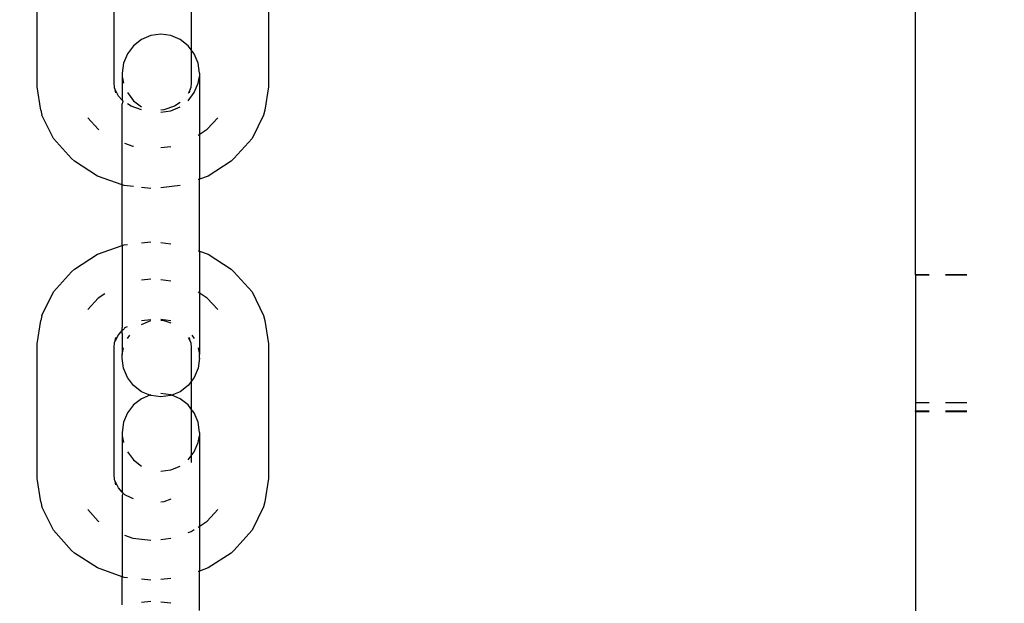
# Model space of a CAD drawing. Units: millimetres. Extents: x 283 to 8916, y 158 to 7585.
# Drawn here: x 4157 to 4214, y 4979 to 5013 of the extents above; entities that cross this region are included whole.
import ezdxf

# ---------------------------------------------------------------- set-up
doc = ezdxf.new("R2010")
doc.units = ezdxf.units.MM
doc.layers.add('Arken', color=7, linetype='Continuous')
doc.layers.add('Mått', color=7, linetype='Continuous')
doc.styles.get("Standard").update_dxf_attribs({"font": 'arial.ttf', "height": 185})
doc.dimstyles.new('LF', dxfattribs={"dimtxt": 185, "dimasz": 120, "dimexe": 50, "dimexo": 300, "dimgap": 50, "dimtad": 1, "dimtih": 1, "dimtoh": 1, "dimdec": 0, "dimtxsty": 'Standard', "dimcen": 2.5, "dimadec": 0, "dimazin": 0, "dimtfac": 1, "dimtdec": 0, "dimtmove": 0, "dimatfit": 3, "dimfxl": 1, "dimarcsym": 0})

# ---------------------------------------------------------------- blocks, each defined once
blk = doc.blocks.new('Arken')
for p, q in [((-329.953, 667.263), (-329.953, 672.294)), ((-325.445, 667.513), (-325.445, 672.294)), ((-320.936, 672.294), (-320.936, 669.418)), ((-316.428, 672.294), (-316.428, 667.263)), ((-278.607, 656.295), (-278.607, 672.294)), ((-323.841, 670.021), (-324.308, 669.659)), ((-323.297, 670.248), (-323.841, 670.021)), ((-322.714, 670.325), (-323.297, 670.248)), ((-322.13, 670.248), (-322.714, 670.325)), ((-321.587, 670.021), (-322.13, 670.248)), ((-321.12, 669.659), (-321.587, 670.021)), ((-324.308, 669.659), (-324.666, 669.189)), ((-320.936, 669.418), (-321.12, 669.659)), ((-320.936, 669.418), (-320.936, 667.513)), ((-320.761, 669.189), (-320.936, 669.418)), ((-324.666, 669.189), (-324.891, 668.641)), ((-320.536, 668.641), (-320.761, 669.189)), ((-324.891, 668.641), (-324.968, 668.053)), ((-320.459, 668.053), (-320.536, 668.641)), ((-324.968, 668.053), (-324.968, 667.855)), ((-324.968, 667.855), (-324.891, 667.465)), ((-324.968, 667.855), (-324.968, 666.472)), ((-320.536, 667.465), (-320.459, 667.855)), ((-320.459, 668.053), (-320.459, 667.855)), ((-320.459, 667.855), (-320.459, 661.862)), ((-329.741, 665.902), (-329.953, 667.263)), ((-325.424, 667.192), (-325.445, 667.513)), ((-325.381, 667.105), (-325.424, 667.192)), ((-320.999, 667.105), (-320.957, 667.192)), ((-320.936, 667.513), (-320.957, 667.192)), ((-320.761, 666.917), (-320.536, 667.465)), ((-316.428, 667.263), (-316.639, 665.902)), ((-325.193, 666.72), (-325.381, 667.105)), ((-325.349, 666.898), (-325.381, 667.105)), ((-324.968, 666.472), (-325.193, 666.72)), ((-324.666, 666.917), (-324.308, 666.446)), ((-320.999, 667.105), (-321.12, 666.859)), ((-321.12, 666.446), (-320.761, 666.917)), ((-321.032, 666.898), (-320.999, 667.105)), ((-324.935, 666.435), (-324.968, 666.472)), ((-324.935, 666.435), (-324.968, 666.268)), ((-324.968, 661.528), (-324.968, 666.268)), ((-324.891, 666.387), (-324.935, 666.435)), ((-324.46, 666.127), (-324.666, 666.261)), ((-323.848, 665.913), (-324.46, 666.127)), ((-324.308, 666.446), (-323.841, 666.085)), ((-321.921, 666.127), (-322.533, 665.913)), ((-322.13, 665.858), (-321.587, 666.085)), ((-321.587, 666.344), (-321.921, 666.127)), ((-329.741, 665.902), (-329.667, 665.608)), ((-328.997, 664.24), (-329.667, 665.608)), ((-326.989, 665.448), (-326.378, 664.775)), ((-322.533, 665.913), (-322.714, 665.892)), ((-322.714, 665.781), (-322.13, 665.858)), ((-320.002, 664.775), (-319.392, 665.448)), ((-316.714, 665.608), (-317.384, 664.24)), ((-316.639, 665.902), (-316.714, 665.608)), ((-327.931, 663.065), (-328.997, 664.24)), ((-326.378, 664.775), (-326.341, 664.75)), ((-320.536, 664.428), (-320.002, 664.775)), ((-317.384, 664.24), (-318.449, 663.065)), ((-324.841, 663.957), (-324.357, 663.787)), ((-324.357, 663.787), (-324.308, 663.782)), ((-322.714, 663.71), (-322.13, 663.775)), ((-327.931, 663.065), (-327.771, 662.911)), ((-326.429, 662.04), (-327.771, 662.911)), ((-318.61, 662.911), (-319.952, 662.04)), ((-318.449, 663.065), (-318.61, 662.911)), ((-324.968, 661.528), (-326.429, 662.04)), ((-319.952, 662.04), (-320.459, 661.862)), ((-324.867, 661.492), (-324.968, 661.528)), ((-324.968, 657.987), (-324.968, 661.528)), ((-324.308, 661.43), (-324.867, 661.492)), ((-323.297, 661.318), (-323.841, 661.378)), ((-321.587, 661.484), (-322.714, 661.359)), ((-320.459, 661.862), (-320.536, 661.835)), ((-320.459, 657.653), (-320.459, 661.862)), ((-326.429, 657.475), (-324.968, 657.987)), ((-324.968, 657.987), (-324.867, 658.022)), ((-324.968, 657.987), (-324.968, 653.191)), ((-324.867, 658.022), (-324.666, 658.045)), ((-323.841, 658.137), (-323.297, 658.197)), ((-322.714, 658.156), (-322.13, 658.091)), ((-327.771, 656.604), (-326.429, 657.475)), ((-320.536, 657.68), (-320.459, 657.653)), ((-320.459, 657.653), (-319.952, 657.475)), ((-320.459, 657.653), (-320.459, 651.611)), ((-319.952, 657.475), (-318.61, 656.604)), ((-328.997, 655.275), (-327.931, 656.45)), ((-327.771, 656.604), (-327.931, 656.45)), ((-318.61, 656.604), (-318.449, 656.45)), ((-318.449, 656.45), (-317.384, 655.275)), ((-278.607, 656.295), (-277.803, 656.295)), ((-278.607, 656.266), (-278.607, 656.295)), ((-278.607, 656.266), (-277.803, 656.266)), ((-278.607, 656.266), (-278.607, 648.788)), ((-276.849, 656.295), (-275.607, 656.295)), ((-276.849, 656.266), (-275.607, 656.266)), ((-323.297, 656.015), (-323.841, 655.955)), ((-322.13, 655.909), (-322.714, 655.974)), ((-329.667, 653.907), (-328.997, 655.275)), ((-325.983, 655.166), (-326.378, 654.91)), ((-320.002, 654.91), (-320.536, 655.256)), ((-317.384, 655.275), (-316.714, 653.907)), ((-326.378, 654.91), (-326.987, 654.239)), ((-319.394, 654.239), (-320.002, 654.91)), ((-329.667, 653.907), (-329.741, 653.613)), ((-316.714, 653.907), (-316.639, 653.613)), ((-329.953, 652.252), (-329.741, 653.613)), ((-323.841, 653.603), (-323.297, 653.664)), ((-323.841, 653.38), (-323.297, 653.607)), ((-322.714, 653.684), (-322.13, 653.607)), ((-322.714, 653.622), (-322.533, 653.602)), ((-322.533, 653.602), (-322.13, 653.461)), ((-316.639, 653.613), (-316.428, 652.252)), ((-325.193, 652.795), (-325.381, 652.41)), ((-324.986, 653.046), (-325.193, 652.795)), ((-324.986, 653.046), (-324.968, 653.191)), ((-324.986, 653.046), (-324.86, 653.128)), ((-324.968, 652.854), (-324.986, 653.046)), ((-324.968, 652.854), (-324.968, 651.611)), ((-324.825, 653.2), (-324.86, 653.128)), ((-324.825, 653.2), (-324.666, 653.254)), ((-324.666, 652.548), (-324.52, 652.74)), ((-320.907, 652.74), (-320.761, 652.548)), ((-329.953, 644.372), (-329.953, 652.252)), ((-325.445, 652.002), (-325.424, 652.323)), ((-325.424, 652.323), (-325.381, 652.41)), ((-325.381, 652.41), (-325.349, 652.617)), ((-320.999, 652.41), (-321.092, 652.599)), ((-320.999, 652.41), (-321.032, 652.617)), ((-320.957, 652.323), (-320.999, 652.41)), ((-320.957, 652.323), (-320.936, 652.002)), ((-316.428, 652.252), (-316.428, 644.372)), ((-325.445, 644.622), (-325.445, 652.002)), ((-324.968, 651.611), (-324.891, 652)), ((-324.968, 651.412), (-324.968, 651.611)), ((-320.936, 652.002), (-320.936, 650.047)), ((-320.536, 652), (-320.459, 651.611)), ((-320.459, 651.412), (-320.459, 651.611)), ((-324.891, 650.824), (-324.968, 651.412)), ((-320.459, 651.412), (-320.536, 650.824)), ((-324.666, 650.276), (-324.891, 650.824)), ((-320.536, 650.824), (-320.761, 650.276)), ((-324.308, 649.806), (-324.666, 650.276)), ((-320.936, 650.047), (-321.12, 649.806)), ((-320.761, 650.276), (-320.936, 650.047)), ((-320.936, 650.047), (-320.936, 648.435)), ((-323.841, 649.445), (-324.308, 649.806)), ((-323.353, 649.241), (-323.841, 649.445)), ((-322.13, 649.265), (-322.714, 649.342)), ((-321.587, 649.445), (-322.074, 649.241)), ((-321.12, 649.806), (-321.587, 649.445)), ((-323.841, 649.038), (-324.308, 648.677)), ((-323.353, 649.241), (-323.841, 649.038)), ((-323.297, 649.265), (-323.353, 649.241)), ((-323.297, 649.218), (-323.353, 649.241)), ((-322.714, 649.14), (-323.297, 649.218)), ((-322.13, 649.218), (-322.714, 649.14)), ((-322.074, 649.241), (-322.13, 649.265)), ((-322.074, 649.241), (-322.13, 649.218)), ((-321.587, 649.038), (-322.074, 649.241)), ((-321.12, 648.677), (-321.587, 649.038)), ((-277.803, 648.788), (-278.607, 648.788)), ((-278.607, 648.788), (-278.607, 648.335)), ((-275.607, 648.788), (-276.849, 648.788)), ((-324.666, 648.206), (-324.891, 647.658)), ((-324.308, 648.677), (-324.666, 648.206)), ((-320.936, 648.435), (-321.12, 648.677)), ((-320.761, 648.206), (-320.936, 648.435)), ((-320.936, 648.435), (-320.936, 645.705)), ((-320.536, 647.658), (-320.761, 648.206)), ((-278.607, 648.335), (-277.803, 648.325)), ((-278.607, 648.295), (-278.607, 648.335)), ((-278.607, 648.295), (-277.803, 648.295)), ((-278.607, 648.295), (-278.607, 632.296)), ((-276.849, 648.325), (-275.607, 648.325)), ((-276.849, 648.295), (-275.607, 648.295)), ((-324.891, 647.658), (-324.968, 647.07)), ((-320.459, 647.07), (-320.536, 647.658)), ((-324.968, 647.07), (-324.968, 646.872)), ((-320.459, 647.07), (-320.459, 646.872)), ((-324.968, 646.872), (-324.891, 646.482)), ((-324.968, 646.872), (-324.968, 643.582)), ((-320.761, 645.934), (-320.536, 646.482)), ((-320.536, 646.482), (-320.459, 646.872)), ((-320.459, 646.872), (-320.459, 638.972)), ((-324.666, 645.934), (-324.308, 645.463)), ((-320.936, 645.705), (-320.761, 645.934)), ((-324.308, 645.463), (-323.841, 645.102)), ((-321.12, 645.463), (-320.936, 645.705)), ((-320.936, 645.705), (-320.936, 645.305)), ((-322.714, 644.798), (-322.13, 644.875)), ((-322.13, 644.875), (-321.587, 645.102)), ((-329.741, 643.012), (-329.953, 644.372)), ((-325.424, 644.302), (-325.445, 644.622)), ((-325.381, 644.215), (-325.424, 644.302)), ((-325.193, 643.83), (-325.381, 644.215)), ((-325.349, 644.008), (-325.381, 644.215)), ((-316.428, 644.372), (-316.639, 643.012)), ((-324.968, 643.582), (-325.193, 643.83)), ((-324.968, 643.582), (-324.935, 643.545)), ((-324.935, 643.545), (-324.968, 643.378)), ((-324.825, 643.425), (-324.935, 643.545)), ((-329.741, 643.012), (-329.667, 642.718)), ((-324.968, 643.378), (-324.968, 638.637)), ((-324.46, 643.237), (-324.825, 643.425)), ((-324.308, 643.183), (-324.46, 643.237)), ((-322.533, 643.022), (-322.714, 643.002)), ((-322.13, 643.163), (-322.533, 643.022)), ((-316.639, 643.012), (-316.714, 642.718)), ((-328.997, 641.35), (-329.667, 642.718)), ((-326.989, 642.558), (-326.378, 641.884)), ((-320.002, 641.884), (-319.392, 642.558)), ((-316.714, 642.718), (-317.384, 641.35)), ((-326.378, 641.884), (-326.341, 641.86)), ((-320.536, 641.537), (-320.002, 641.884)), ((-327.931, 640.175), (-328.997, 641.35)), ((-321.12, 641.213), (-320.936, 641.278)), ((-320.936, 641.278), (-320.761, 641.391)), ((-317.384, 641.35), (-318.449, 640.175)), ((-324.841, 641.066), (-324.357, 640.897)), ((-324.357, 640.897), (-323.297, 640.779)), ((-322.714, 640.82), (-322.13, 640.885)), ((-327.931, 640.175), (-327.771, 640.021)), ((-318.449, 640.175), (-318.61, 640.021)), ((-326.429, 639.15), (-327.771, 640.021)), ((-318.61, 640.021), (-319.952, 639.15)), ((-324.968, 638.637), (-326.429, 639.15)), ((-320.459, 638.972), (-320.536, 638.945)), ((-319.952, 639.15), (-320.459, 638.972)), ((-320.459, 636.67), (-320.459, 638.972)), ((-324.867, 638.602), (-324.968, 638.637)), ((-324.968, 637.004), (-324.968, 638.637)), ((-324.666, 638.58), (-324.867, 638.602)), ((-323.297, 638.427), (-323.841, 638.488)), ((-322.13, 638.533), (-322.714, 638.468)), ((-323.841, 637.154), (-323.297, 637.214)), ((-322.714, 637.173), (-322.13, 637.108))]:
    blk.add_line(p, q)
blk = doc.blocks.new('*D7')
at = {"layer": 'Defpoints', "color": 0, "transparency": 16777216}
for p in [(7914.873, 6990.777), (7914.873, 4415.25), (390.076, 4201.871)]:
    blk.add_point(p, dxfattribs=at)
at = {"layer": 'Mått', "color": 0, "lineweight": -2, "transparency": 16777216}
for p, q in [((390.076, 4501.871), (390.076, 7040.777)), ((7914.873, 4715.25), (7914.873, 7040.777)), ((510.076, 6990.777), (7794.873, 6990.777))]:
    blk.add_line(p, q, dxfattribs=at)
at = {"layer": 'Mått', "color": 0, "transparency": 16777216}
for points in [[(510.076, 7010.777), (510.076, 6970.777), (390.076, 6990.777)], [(7794.873, 7010.777), (7794.873, 6970.777), (7914.873, 6990.777)]]:
    blk.add_solid(points, dxfattribs=at)
at = {"layer": 'Mått', "color": 0, "transparency": 16777216, "insert": (4152.474, 7135.233), "char_height": 185, "attachment_point": 5}
blk.add_mtext('7525mm', dxfattribs=at)
blk = doc.blocks.new('*D10')
at = {"layer": 'Defpoints', "color": 0, "transparency": 16777216}
for p in [(4168.232, 6659.353), (8401.786, 6659.353), (2712.245, 287.089)]:
    blk.add_point(p, dxfattribs=at)
at = {"layer": 'Mått', "color": 0, "lineweight": -2, "transparency": 16777216}
for p, q in [((4468.232, 6659.353), (8451.786, 6659.353)), ((8401.786, 6539.353), (8401.786, 3617.74)), ((8401.786, 407.089), (8401.786, 3328.702)), ((3012.245, 287.089), (8451.786, 287.089))]:
    blk.add_line(p, q, dxfattribs=at)
at = {"layer": 'Mått', "color": 0, "transparency": 16777216}
for points in [[(8381.786, 6539.353), (8421.786, 6539.353), (8401.786, 6659.353)], [(8381.786, 407.089), (8421.786, 407.089), (8401.786, 287.089)]]:
    blk.add_solid(points, dxfattribs=at)
at = {"layer": 'Mått', "color": 0, "transparency": 16777216, "insert": (8401.786, 3473.221), "char_height": 185, "attachment_point": 5}
blk.add_mtext('6372mm', dxfattribs=at)

msp = doc.modelspace()

# ---------------------------------------------------------------- block references
at = {"layer": 'Arken'}
msp.add_blockref('Arken', (4487.886, 4341.693), dxfattribs=at)

# ---------------------------------------------------------------- dimensions: what is measured, and where the dimension line sits
at = {"layer": 'Mått'}
dim = msp.add_linear_dim(base=(7914.873, 6990.777), p1=(390.076, 4201.871), p2=(7914.873, 4415.25), dimstyle='LF', override={"dimpost": 'mm'}, dxfattribs=at)
dim.commit()
dim.dimension.update_dxf_attribs({"geometry": '*D7', "text_midpoint": (4152.474, 7135.233)})
dim = msp.add_linear_dim(base=(8401.786, 6659.353), p1=(2712.245, 287.089), p2=(4168.232, 6659.353), angle=90, dimstyle='LF', override={"dimpost": 'mm'}, dxfattribs=at)
dim.commit()
dim.dimension.update_dxf_attribs({"geometry": '*D10', "text_midpoint": (8401.786, 3473.221)})

doc.saveas('drawing.dxf')
